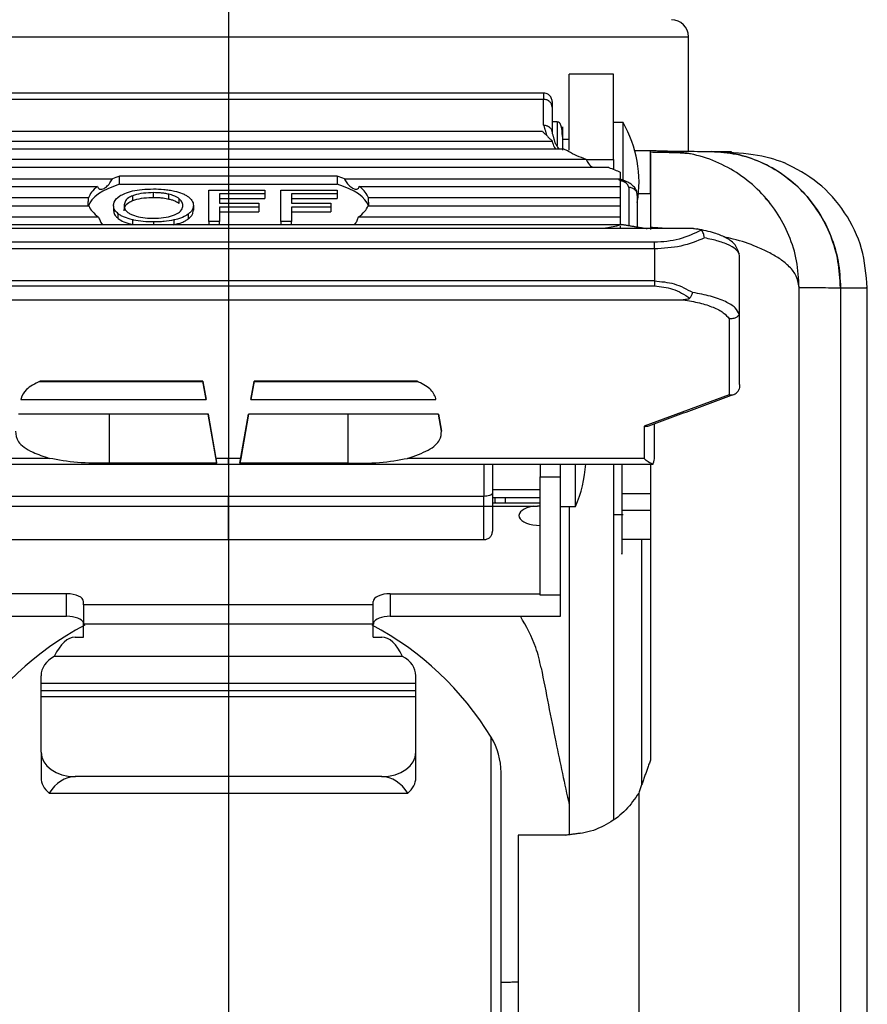
# Model space of a CAD drawing. Extents: x 9322 to 9887, y 1720 to 2170.
# Drawn here: x 9617 to 9667, y 1937 to 1995 of the extents above; entities that cross this region are included whole.
import ezdxf

# ---------------------------------------------------------------- set-up
doc = ezdxf.new("R2010")
doc.units = 0
doc.layers.get('0').update_dxf_attribs({"linetype": 'CONTINUOUS'})

msp = doc.modelspace()

# ---------------------------------------------------------------- linework, layer by layer
at = {"color": 4}
msp.add_line((9629.068, 2030.227), (9629.068, 1826.923), dxfattribs=at)
for p, q in [((9602.068, 1993.83), (9656.068, 1993.83)), ((9649.068, 1987.169), (9649.068, 1991.633)), ((9651.668, 1986.633), (9651.668, 1991.633)), ((9647.568, 1990.154), (9610.568, 1990.154)), ((9647.568, 1988.646), (9647.568, 1990.154)), ((9648.068, 1989.689), (9648.068, 1988.181)), ((9652.23, 1986.78), (9652.23, 1988.79)), ((9610.644, 1988.286), (9647.493, 1988.286)), ((9610.054, 1987.7), (9648.082, 1987.7)), ((9648.761, 1987.239), (9609.376, 1987.239)), ((9652.23, 1985.405), (9652.23, 1986.78)), ((9653.839, 1987.127), (9652.921, 1987.135)), ((9653.839, 1984.627), (9653.839, 1987.127)), ((9657.402, 1987.096), (9657.396, 1987.096)), ((9651.388, 1986.157), (9606.749, 1986.157)), ((9650.06, 1986.619), (9608.076, 1986.619)), ((9650.068, 1986.633), (9651.668, 1986.633)), ((9651.668, 1986.633), (9651.668, 1986.049)), ((9635.457, 1985.64), (9622.679, 1985.64)), ((9622.679, 1985.176), (9622.679, 1985.64)), ((9635.457, 1985.64), (9635.457, 1985.176)), ((9652.068, 1985.878), (9652.068, 1985.496)), ((9606.068, 1985.496), (9622.265, 1985.496)), ((9606.068, 1985.034), (9621.386, 1985.034)), ((9622.679, 1985.176), (9635.457, 1985.176)), ((9635.872, 1985.496), (9652.068, 1985.496)), ((9636.75, 1985.034), (9652.068, 1985.034)), ((9652.068, 1985.496), (9652.068, 1985.034)), ((9652.068, 1985.034), (9652.068, 1984.367)), ((9652.568, 1984.986), (9652.568, 1982.734)), ((9620.855, 1984.367), (9606.068, 1984.367)), ((9624.674, 1984.4), (9624.674, 1984.679)), ((9627.911, 1984.835), (9631.206, 1984.835)), ((9627.911, 1982.979), (9627.911, 1984.835)), ((9628.533, 1984.616), (9628.533, 1984.054)), ((9631.206, 1984.616), (9628.533, 1984.616)), ((9631.206, 1984.835), (9631.206, 1984.616)), ((9631.206, 1984.616), (9631.206, 1984.337)), ((9632.144, 1984.835), (9635.44, 1984.835)), ((9632.144, 1982.979), (9632.144, 1984.835)), ((9635.44, 1984.616), (9632.766, 1984.616)), ((9632.766, 1984.616), (9632.766, 1984.054)), ((9635.44, 1984.835), (9635.44, 1984.616)), ((9635.44, 1984.616), (9635.44, 1984.337)), ((9652.068, 1984.367), (9637.282, 1984.367)), ((9652.068, 1984.367), (9652.068, 1983.905)), ((9653.068, 1984.521), (9653.068, 1982.649)), ((9606.068, 1983.905), (9620.873, 1983.905)), ((9628.533, 1984.337), (9631.206, 1984.337)), ((9628.533, 1984.054), (9630.846, 1984.054)), ((9628.533, 1983.835), (9628.533, 1982.979)), ((9630.846, 1983.835), (9628.533, 1983.835)), ((9630.846, 1984.054), (9630.846, 1983.835)), ((9630.846, 1983.835), (9630.846, 1983.556)), ((9632.766, 1984.337), (9635.44, 1984.337)), ((9632.766, 1984.054), (9635.08, 1984.054)), ((9635.08, 1983.835), (9632.766, 1983.835)), ((9632.766, 1983.835), (9632.766, 1982.979)), ((9635.08, 1984.054), (9635.08, 1983.835)), ((9635.08, 1983.835), (9635.08, 1983.556)), ((9637.264, 1983.905), (9652.068, 1983.905)), ((9652.068, 1983.905), (9652.068, 1983.249)), ((9621.448, 1983.249), (9606.068, 1983.249)), ((9628.533, 1983.556), (9630.846, 1983.556)), ((9632.766, 1983.556), (9635.08, 1983.556)), ((9652.068, 1983.249), (9636.689, 1983.249)), ((9652.068, 1983.249), (9652.068, 1982.803)), ((9605.98, 1982.803), (9652.157, 1982.803)), ((9624.666, 1982.96), (9624.666, 1982.803)), ((9627.911, 1982.979), (9627.911, 1982.803)), ((9628.533, 1982.979), (9627.911, 1982.979)), ((9628.533, 1982.803), (9628.533, 1982.979)), ((9632.144, 1982.979), (9632.144, 1982.803)), ((9632.766, 1982.979), (9632.144, 1982.979)), ((9632.766, 1982.803), (9632.766, 1982.979)), ((9652.068, 1982.704), (9652.068, 1982.569)), ((9656.357, 1982.569), (9601.78, 1982.569)), ((9629.068, 1981.775), (9604.067, 1981.775)), ((9654.07, 1981.775), (9629.068, 1981.775)), ((9629.068, 1981.775), (9629.068, 1981.379)), ((9629.068, 1981.379), (9604.067, 1981.379)), ((9654.07, 1981.379), (9629.068, 1981.379)), ((9654.07, 1981.379), (9654.07, 1979.496)), ((9659.068, 1977.564), (9659.068, 1980.998)), ((9629.068, 1979.496), (9604.067, 1979.496)), ((9604.067, 1979.204), (9629.068, 1979.204)), ((9654.07, 1979.496), (9629.068, 1979.496)), ((9629.068, 1979.496), (9629.068, 1979.204)), ((9629.068, 1979.204), (9654.07, 1979.204)), ((9662.568, 1917.64), (9662.568, 1979.12)), ((9602.375, 1978.395), (9655.762, 1978.395)), ((9659.068, 1973.418), (9659.068, 1977.564)), ((9658.468, 1977.276), (9658.468, 1972.814)), ((9617.971, 1973.592), (9627.568, 1973.592)), ((9627.568, 1973.622), (9618.021, 1973.622)), ((9627.568, 1973.622), (9627.568, 1973.592)), ((9627.754, 1972.538), (9627.568, 1973.622)), ((9627.568, 1973.592), (9627.754, 1972.538)), ((9630.568, 1973.622), (9630.383, 1972.538)), ((9630.383, 1972.538), (9630.568, 1973.592)), ((9640.116, 1973.622), (9630.568, 1973.622)), ((9630.568, 1973.592), (9630.568, 1973.622)), ((9630.568, 1973.592), (9640.166, 1973.592)), ((9658.468, 1972.814), (9653.47, 1970.969)), ((9616.886, 1972.538), (9627.754, 1972.538)), ((9630.383, 1972.538), (9641.25, 1972.538)), ((9627.901, 1971.676), (9616.735, 1971.676)), ((9622.068, 1971.676), (9622.068, 1968.797)), ((9628.393, 1968.797), (9627.886, 1971.676)), ((9628.345, 1969.086), (9627.901, 1971.676)), ((9629.743, 1968.797), (9630.25, 1971.676)), ((9630.235, 1971.676), (9629.792, 1969.086)), ((9641.401, 1971.676), (9630.235, 1971.676)), ((9636.068, 1971.676), (9636.068, 1968.797)), ((9641.396, 1971.676), (9641.572, 1970.68)), ((9641.572, 1970.68), (9641.401, 1971.676)), ((9654.069, 1969.067), (9654.069, 1971.117)), ((9653.47, 1970.969), (9653.469, 1969.086)), ((9618.558, 1969.086), (9604.668, 1969.086)), ((9628.393, 1968.797), (9622.068, 1968.797)), ((9629.068, 1969.086), (9628.345, 1969.086)), ((9629.068, 1968.751), (9629.068, 1969.086)), ((9629.792, 1969.086), (9629.068, 1969.086)), ((9629.068, 1968.783), (9629.068, 1966.855)), ((9636.068, 1968.797), (9629.743, 1968.797)), ((9653.469, 1969.086), (9639.579, 1969.086)), ((9647.368, 1968.751), (9647.368, 1967.995)), ((9648.568, 1967.995), (9648.568, 1968.751)), ((9649.436, 1966.262), (9649.436, 1968.751)), ((9651.668, 1968.751), (9651.668, 1947.904)), ((9647.368, 1961.06), (9647.368, 1967.995)), ((9647.368, 1967.995), (9648.568, 1967.995)), ((9648.568, 1961.06), (9648.568, 1967.995)), ((9629.068, 1967.262), (9629.068, 1967.037)), ((9652.168, 1967.025), (9653.839, 1967.025)), ((9629.068, 1966.855), (9614.068, 1966.855)), ((9644.068, 1966.855), (9629.068, 1966.855)), ((9629.068, 1964.317), (9629.068, 1966.855)), ((9647.368, 1966.457), (9644.568, 1966.457)), ((9611.155, 1966.274), (9646.981, 1966.274)), ((9649.068, 1966.262), (9649.068, 1946.98)), ((9653.839, 1966.035), (9652.168, 1966.035)), ((9652.168, 1964.334), (9653.839, 1964.334)), ((9653.321, 1964.334), (9653.321, 1949.922)), ((9619.568, 1961.141), (9610.768, 1961.141)), ((9619.568, 1959.815), (9619.568, 1961.141)), ((9620.568, 1960.482), (9620.568, 1960.68)), ((9637.568, 1960.482), (9637.568, 1960.68)), ((9638.568, 1961.141), (9647.368, 1961.141)), ((9638.568, 1961.141), (9638.568, 1959.815)), ((9648.568, 1961.06), (9647.368, 1961.06)), ((9648.568, 1959.815), (9648.568, 1961.06)), ((9637.568, 1960.482), (9620.568, 1960.482)), ((9620.568, 1960.482), (9620.568, 1959.37)), ((9637.568, 1959.37), (9637.568, 1960.482)), ((9609.568, 1959.815), (9619.568, 1959.815)), ((9638.568, 1959.815), (9648.568, 1959.815)), ((9620.568, 1959.37), (9637.568, 1959.37)), ((9620.568, 1958.597), (9620.568, 1959.37)), ((9637.568, 1958.597), (9637.568, 1959.37)), ((9620.068, 1958.597), (9620.568, 1958.597)), ((9637.568, 1958.597), (9638.068, 1958.597)), ((9639.29, 1957.463), (9618.846, 1957.463)), ((9618.068, 1955.868), (9618.068, 1956.331)), ((9640.068, 1955.868), (9640.068, 1956.331)), ((9640.068, 1955.868), (9618.068, 1955.868)), ((9618.068, 1955.465), (9618.068, 1955.868)), ((9618.068, 1955.465), (9640.068, 1955.465)), ((9618.068, 1955.102), (9618.068, 1955.465)), ((9640.068, 1955.465), (9640.068, 1955.868)), ((9640.068, 1955.102), (9640.068, 1955.465)), ((9618.068, 1955.102), (9640.068, 1955.102)), ((9618.068, 1951.835), (9618.068, 1955.102)), ((9640.068, 1951.835), (9640.068, 1955.102)), ((9644.487, 1869.214), (9644.487, 1952.721)), ((9618.068, 1951.835), (9618.068, 1950.354)), ((9640.068, 1950.354), (9640.068, 1951.835)), ((9653.839, 1951.371), (9653.839, 1951.371)), ((9638.068, 1950.405), (9620.068, 1950.405)), ((9645.068, 1870.272), (9645.068, 1950.644)), ((9618.545, 1949.427), (9639.591, 1949.427)), ((9653.151, 1949.446), (9653.151, 1921.812)), ((9646.068, 1946.978), (9646.068, 1921.839))]:
    msp.add_line(p, q)
for centre, radius, start, end in [((9655.068, 1993.83), 1, 0, 90), ((9646.168, 1985.29), 7, 350.30365, 30), ((9642.562, 1969.262), 7.5, 336.42182, 356.09743), ((9629.068, 1943.352), 18.042, 117.89184, 148.71473), ((9629.068, 1943.352), 18.042, 31.28527, 62.11807), ((9641.068, 1950.644), 4, 360, 31.28527)]:
    msp.add_arc(centre, radius, start, end)
for centre, major_axis, ratio, start_param, end_param in [((9626.068, 1984.164), (5.243, 0), 0.369151, 2.273691, 2.382488), ((9632.068, 1984.164), (5.243, 0), 0.369151, 0.759105, 0.867902), ((9626.068, 1983.699), (5.243, 0), 0.369151, 2.273691, 3.034873), ((9626.068, 1984.164), (5.243, 0), 0.369151, 2.675008, 3.03648), ((9632.068, 1983.699), (5.243, 0), 0.369151, 0.106719, 0.867902), ((9632.068, 1984.164), (5.243, 0), 0.369151, 0.105112, 0.466585), ((9626.068, 1984.164), (5.243, 0), 0.369151, 3.275556, 3.633628), ((9632.068, 1984.164), (5.243, 0), 0.369151, 5.79115, 6.149222), ((9658.468, 1973.38), (0.513, -0.358), 0.868298, 5.256551, 6.45097), ((9653.47, 1971.536), (0.513, -0.358), 0.868298, 5.256732, 5.739204), ((9627.342, 1974.751), (-1.058, 6), 0.001759, 3.265043, 3.47677), ((9630.794, 1974.751), (1.058, 6), 0.001759, 2.806413, 3.018143), ((9647.368, 1965.727), (1.25, 0), 0.460871, 1.885524, 4.712389), ((9619.568, 1960.68), (1, 0), 0.460871, 0, 1.570796), ((9638.568, 1960.68), (1, 0), 0.460871, 1.570796, 3.141593), ((9619.568, 1959.354), (1, 0), 0.460871, 0.157041, 1.570796), ((9638.568, 1959.354), (1, 0), 0.460871, 1.570796, 2.984552), ((9620.068, 1953.159), (0, 5.438), 0.367805, 0, 0.657452), ((9638.068, 1953.159), (0, 5.438), 0.367805, 5.625734, 6.283185), ((9620.068, 1956.331), (2, 0), 0.715189, 2.228248, 3.141593), ((9638.068, 1956.331), (2, 0), 0.715189, 0, 0.913345), ((9620.068, 1951.835), (2, 0), 0.715189, 3.141593, 4.712389), ((9638.068, 1951.835), (2, 0), 0.715189, 4.712389, 6.283185), ((9620.068, 1950.354), (2, 0), 0.715189, 3.141593, 3.846713), ((9620.068, 1947.625), (0, 2.78), 0.719472, 0, 0.865676), ((9638.068, 1947.625), (0, 2.78), 0.719472, 5.41751, 6.283185), ((9638.068, 1950.354), (2, 0), 0.715189, 5.578065, 6.283185)]:
    msp.add_ellipse(centre, major_axis=major_axis, ratio=ratio, start_param=start_param, end_param=end_param)
for points in [[(9656.068, 1987.107), (9656.068, 1993.83)], [(9651.668, 1991.633), (9649.068, 1991.633)], [(9647.571, 1990.524), (9610.565, 1990.524)], [(9647.568, 1990.51), (9647.568, 1990.154)], [(9648.068, 1990.024), (9648.068, 1989.689)], [(9647.568, 1988.646), (9647.748, 1988.032)], [(9648.368, 1988.84), (9648.068, 1988.84)], [(9652.23, 1988.79), (9651.668, 1988.79)], [(9647.493, 1988.286), (9648.082, 1987.7)], [(9648.068, 1988.181), (9648.235, 1987.612)], [(9649.068, 1987.79), (9648.668, 1987.79)], [(9652.193, 1985.352), (9651.954, 1985.439)], [(9652.38, 1985.351), (9652.052, 1985.471)], [(9623.454, 1984.221), (9623.454, 1984.5)], [(9625.571, 1984.307), (9625.571, 1984.585)], [(9653.052, 1984.634), (9653.817, 1984.627)], [(9622.323, 1983.904), (9622.323, 1983.625)], [(9626.178, 1984.044), (9626.178, 1984.323)], [(9627.009, 1983.925), (9627.009, 1983.646)], [(9622.603, 1983.157), (9622.603, 1983.436)], [(9626.708, 1983.415), (9626.708, 1983.137)], [(9623.429, 1983.087), (9623.429, 1982.808)], [(9625.856, 1983.075), (9625.856, 1982.796)], [(9653.646, 1982.551), (9652.157, 1982.803)], [(9654.839, 1982.569), (9653.839, 1982.634)], [(9664.992, 1979.096), (9664.998, 1979.096)], [(9664.998, 1979.096), (9664.998, 1908.594)], [(9666.568, 1918.291), (9666.568, 1979.086)], [(9653.748, 1970.999), (9658.747, 1972.843)], [(9616.894, 1972.603), (9616.886, 1972.538)], [(9641.25, 1972.538), (9641.243, 1972.603)], [(9604.155, 1968.751), (9629.068, 1968.751)], [(9629.068, 1968.751), (9653.982, 1968.751)], [(9653.839, 1968.752), (9653.839, 1951.371)], [(9653.982, 1968.752), (9653.999, 1968.752)], [(9644.568, 1967.262), (9647.368, 1967.262)], [(9652.168, 1967.024), (9652.168, 1966.035)], [(9644.568, 1966.79), (9647.368, 1966.79)], [(9646.981, 1966.274), (9647.368, 1966.301)], [(9648.568, 1966.262), (9649.436, 1966.262)], [(9651.668, 1965.79), (9652.23, 1965.79)], [(9614.065, 1964.317), (9629.068, 1964.317)], [(9629.068, 1964.317), (9644.072, 1964.317)], [(9620.568, 1959.336), (9620.556, 1959.426)], [(9637.581, 1959.426), (9637.568, 1959.336)], [(9653.839, 1951.371), (9653.151, 1949.446)], [(9648.839, 1946.978), (9646.068, 1946.978)], [(9648.839, 1946.978), (9649.778, 1947.104)], [(9645.068, 1938.353), (9646.068, 1938.355)]]:
    msp.add_open_spline(points, degree=1)
for points, knots in [([(9648.068, 1990.024), (9648.065, 1990.065), (9648.06, 1990.14), (9648.019, 1990.251), (9647.946, 1990.364), (9647.837, 1990.454), (9647.705, 1990.513), (9647.616, 1990.52), (9647.568, 1990.524)], [0, 0, 0, 0, 0.161171, 0.29053, 0.4571, 0.666434, 0.818, 1, 1, 1, 1]), ([(9648.068, 1989.689), (9648.061, 1989.75), (9648.046, 1989.872), (9647.93, 1990.026), (9647.765, 1990.133), (9647.634, 1990.147), (9647.568, 1990.154)], [0, 0, 0, 0, 0.250002, 0.5000004, 0.7500023, 1, 1, 1, 1]), ([(9647.568, 1988.646), (9647.634, 1988.639), (9647.765, 1988.625), (9647.93, 1988.517), (9648.046, 1988.364), (9648.061, 1988.242), (9648.068, 1988.181)], [0, 0, 0, 0, 0.249999, 0.500001, 0.750001, 1, 1, 1, 1]), ([(9648.668, 1987.967), (9648.668, 1987.976), (9648.668, 1988.224), (9648.647, 1988.522), (9648.511, 1988.798), (9648.416, 1988.826), (9648.368, 1988.84)], [0, 0, 0, 0, 0.018717, 0.495719, 0.74559, 1, 1, 1, 1]), ([(9648.368, 1988.83), (9648.368, 1988.781), (9648.368, 1988.681), (9648.368, 1988.105), (9648.368, 1987.577), (9648.368, 1987.442)], [0, 0, 0, 0, 0.417491, 0.850639, 1, 1, 1, 1]), ([(9648.668, 1987.967), (9648.668, 1988.077), (9648.668, 1988.305), (9648.668, 1988.494), (9648.668, 1988.582), (9648.668, 1988.38), (9648.668, 1987.825), (9648.668, 1987.339), (9648.668, 1987.172)], [0, 0, 0, 0, 0.1255472, 0.2585481, 0.388809, 0.630771, 0.8727363, 1, 1, 1, 1]), ([(9648.294, 1987.239), (9648.281, 1987.251), (9648.222, 1987.307), (9648.145, 1987.472), (9648.101, 1987.634), (9648.082, 1987.7)], [0, 0, 0, 0, 0.132717, 0.640147, 1, 1, 1, 1]), ([(9648.472, 1987.239), (9648.428, 1987.309), (9648.349, 1987.433), (9648.27, 1987.558), (9648.235, 1987.612)], [0, 0, 0, 0, 0.562814, 1, 1, 1, 1]), ([(9650.06, 1986.619), (9649.7, 1986.771), (9649.233, 1986.969), (9648.849, 1987.189), (9648.761, 1987.239)], [0, 0, 0, 0, 0.771192, 1, 1, 1, 1]), ([(9654.638, 1987.12), (9654.628, 1987.12), (9654.608, 1987.12), (9654.445, 1987.122), (9654.194, 1987.124), (9653.957, 1987.126), (9653.839, 1987.127)], [0, 0, 0, 0, 0.251488, 0.504081, 0.754231, 1, 1, 1, 1]), ([(9653.839, 1986.984), (9653.839, 1986.955), (9653.839, 1986.866), (9653.839, 1986.088), (9653.839, 1984.691), (9653.839, 1983.319), (9653.839, 1982.634)], [0, 0, 0, 0, 0.128384, 0.397437, 0.699315, 1, 1, 1, 1]), ([(9656.186, 1986.955), (9656.102, 1986.966), (9655.934, 1986.987), (9655.27, 1987.016), (9654.542, 1987.037), (9654.019, 1987.044), (9653.842, 1987.046)], [0, 0, 0, 0, 0.29051, 0.576089, 0.856794, 1, 1, 1, 1]), ([(9662.568, 1979.12), (9662.539, 1979.641), (9662.48, 1980.682), (9662.009, 1982.185), (9661.278, 1983.571), (9660.286, 1984.788), (9659.078, 1985.791), (9657.698, 1986.534), (9656.199, 1987.018), (9655.158, 1987.086), (9654.638, 1987.12)], [0, 0, 0, 0, 0.125, 0.25, 0.375, 0.5, 0.625, 0.75, 0.875, 1, 1, 1, 1]), ([(9654.775, 1987.119), (9654.821, 1987.118), (9654.946, 1987.117), (9655.778, 1987.11), (9656.856, 1987.101), (9657.396, 1987.096)], [0, 0, 0, 0, 0.225261, 0.612686, 1, 1, 1, 1]), ([(9664.992, 1979.096), (9664.964, 1979.616), (9664.908, 1980.655), (9664.46, 1982.157), (9663.759, 1983.544), (9662.808, 1984.766), (9661.646, 1985.769), (9660.323, 1986.514), (9658.888, 1986.995), (9657.893, 1987.062), (9657.396, 1987.096)], [0, 0, 0, 0, 0.124707, 0.249413, 0.374564, 0.5, 0.625436, 0.750587, 0.875293, 1, 1, 1, 1]), ([(9657.402, 1987.096), (9657.9, 1987.062), (9658.895, 1986.995), (9660.33, 1986.514), (9661.652, 1985.769), (9662.814, 1984.766), (9663.765, 1983.544), (9664.466, 1982.156), (9664.914, 1980.655), (9664.97, 1979.616), (9664.998, 1979.096)], [0, 0, 0, 0, 0.1247066, 0.2494127, 0.3745643, 0.5, 0.6254355, 0.7505875, 0.8752934, 1, 1, 1, 1]), ([(9657.402, 1987.096), (9657.684, 1987.093), (9658.246, 1987.088), (9658.588, 1987.085), (9658.588, 1987.085), (9658.588, 1987.085)], [0, 0, 0, 0, 0.4969, 0.993797, 1, 1, 1, 1]), ([(9657.415, 1987.096), (9658.289, 1987.06), (9660.075, 1986.988), (9661.132, 1986.638), (9661.671, 1986.459)], [0, 0, 0, 0, 0.489083, 1, 1, 1, 1]), ([(9650.06, 1986.619), (9650.107, 1986.539), (9650.215, 1986.357), (9650.371, 1986.202), (9650.473, 1986.162), (9650.484, 1986.157)], [0, 0, 0, 0, 0.4079513, 0.936115, 1, 1, 1, 1]), ([(9651.388, 1986.157), (9651.506, 1986.113), (9651.744, 1986.023), (9651.96, 1985.927), (9652.068, 1985.878)], [0, 0, 0, 0, 0.4992, 1, 1, 1, 1]), ([(9666.568, 1979.085), (9666.502, 1979.865), (9666.371, 1981.427), (9665.32, 1983.561), (9663.76, 1985.363), (9662.367, 1986.094), (9661.671, 1986.459)], [0, 0, 0, 0, 0.249196, 0.499027, 0.749706, 1, 1, 1, 1]), ([(9621.386, 1985.034), (9621.41, 1984.99), (9621.458, 1984.902), (9621.574, 1984.865), (9621.723, 1984.899), (9621.909, 1985.022), (9622.109, 1985.221), (9622.216, 1985.409), (9622.265, 1985.496)], [0, 0, 0, 0, 0.14309, 0.28569, 0.44243, 0.623017, 0.827476, 1, 1, 1, 1]), ([(9635.872, 1985.496), (9635.92, 1985.41), (9636.016, 1985.24), (9636.208, 1985.039), (9636.41, 1984.895), (9636.584, 1984.86), (9636.695, 1984.923), (9636.735, 1985.002), (9636.751, 1985.034)], [0, 0, 0, 0, 0.170498, 0.339854, 0.544177, 0.751775, 0.901193, 1, 1, 1, 1]), ([(9652.378, 1985.344), (9652.359, 1985.353), (9652.304, 1985.38), (9652.237, 1985.363), (9652.193, 1985.352)], [0, 0, 0, 0, 0.338915, 1, 1, 1, 1]), ([(9652.568, 1984.986), (9652.551, 1985.053), (9652.517, 1985.188), (9652.301, 1985.298), (9652.193, 1985.352)], [0, 0, 0, 0, 0.499999, 1, 1, 1, 1]), ([(9653.059, 1984.612), (9653.043, 1984.687), (9653.013, 1984.838), (9652.864, 1985.043), (9652.656, 1985.221), (9652.471, 1985.308), (9652.38, 1985.351)], [0, 0, 0, 0, 0.259934, 0.51474, 0.762085, 1, 1, 1, 1]), ([(9653.068, 1984.521), (9653.061, 1984.582), (9653.046, 1984.704), (9652.93, 1984.857), (9652.765, 1984.965), (9652.634, 1984.979), (9652.568, 1984.986)], [0, 0, 0, 0, 0.2500005, 0.4999975, 0.7500002, 1, 1, 1, 1]), ([(9620.827, 1983.905), (9620.827, 1983.905), (9620.828, 1983.944), (9620.837, 1984.083), (9620.848, 1984.247), (9620.853, 1984.346), (9620.855, 1984.367)], [0, 0, 0, 0, 0.000707, 0.442127, 0.886336, 1, 1, 1, 1]), ([(9622.323, 1983.904), (9622.33, 1983.978), (9622.351, 1984.177), (9622.557, 1984.438), (9622.874, 1984.586), (9622.978, 1984.634)], [0, 0, 0, 0, 0.283459, 0.7653, 1, 1, 1, 1]), ([(9623.454, 1984.5), (9623.361, 1984.459), (9623.13, 1984.357), (9622.971, 1984.144), (9622.954, 1983.983), (9622.945, 1983.901)], [0, 0, 0, 0, 0.247551, 0.615095, 1, 1, 1, 1]), ([(9622.978, 1984.634), (9623.126, 1984.685), (9623.422, 1984.788), (9624.015, 1984.881), (9624.443, 1984.892), (9624.668, 1984.898)], [0, 0, 0, 0, 0.321054, 0.642708, 1, 1, 1, 1]), ([(9624.674, 1984.679), (9624.47, 1984.672), (9624.061, 1984.659), (9623.664, 1984.57), (9623.484, 1984.51), (9623.454, 1984.5)], [0, 0, 0, 0, 0.4538452, 0.9092505, 1, 1, 1, 1]), ([(9623.454, 1984.221), (9623.615, 1984.268), (9623.936, 1984.362), (9624.39, 1984.398), (9624.633, 1984.4), (9624.674, 1984.4)], [0, 0, 0, 0, 0.454037, 0.90937, 1, 1, 1, 1]), ([(9624.668, 1984.898), (9624.871, 1984.893), (9625.185, 1984.885), (9625.594, 1984.835), (9625.792, 1984.794), (9625.892, 1984.773)], [0, 0, 0, 0, 0.47099, 0.732376, 1, 1, 1, 1]), ([(9625.571, 1984.585), (9625.493, 1984.602), (9625.337, 1984.634), (9625.035, 1984.671), (9624.81, 1984.676), (9624.674, 1984.679)], [0, 0, 0, 0, 0.285206, 0.567104, 1, 1, 1, 1]), ([(9624.674, 1984.4), (9624.774, 1984.398), (9624.964, 1984.395), (9625.272, 1984.367), (9625.461, 1984.329), (9625.571, 1984.307)], [0, 0, 0, 0, 0.3181614, 0.604231, 1, 1, 1, 1]), ([(9626.178, 1984.323), (9626.133, 1984.355), (9626.048, 1984.417), (9625.851, 1984.509), (9625.675, 1984.557), (9625.571, 1984.585)], [0, 0, 0, 0, 0.313348, 0.590937, 1, 1, 1, 1]), ([(9625.892, 1984.773), (9626.057, 1984.729), (9626.31, 1984.661), (9626.569, 1984.536), (9626.671, 1984.464), (9626.723, 1984.428)], [0, 0, 0, 0, 0.478525, 0.736354, 1, 1, 1, 1]), ([(9626.723, 1984.428), (9626.798, 1984.358), (9626.922, 1984.244), (9626.997, 1984.073), (9627.005, 1983.975), (9627.009, 1983.925)], [0, 0, 0, 0, 0.431418, 0.713729, 1, 1, 1, 1]), ([(9637.309, 1983.905), (9637.309, 1983.905), (9637.309, 1983.944), (9637.299, 1984.083), (9637.289, 1984.247), (9637.283, 1984.346), (9637.282, 1984.367)], [0, 0, 0, 0, 0.000707, 0.442127, 0.886336, 1, 1, 1, 1]), ([(9653.839, 1984.498), (9653.839, 1984.484), (9653.839, 1984.424), (9653.839, 1983.893), (9653.839, 1983.221), (9653.839, 1982.641), (9653.839, 1982.519)], [0, 0, 0, 0, 0.116541, 0.485167, 0.891942, 1, 1, 1, 1]), ([(9660.566, 1984.365), (9660.634, 1984.312), (9660.763, 1984.212), (9660.833, 1984.065), (9660.866, 1983.996)], [0, 0, 0, 0, 0.528419, 1, 1, 1, 1]), ([(9622.603, 1983.436), (9622.528, 1983.505), (9622.41, 1983.614), (9622.335, 1983.774), (9622.327, 1983.86), (9622.323, 1983.904)], [0, 0, 0, 0, 0.461923, 0.729081, 1, 1, 1, 1]), ([(9622.945, 1983.622), (9622.952, 1983.696), (9622.969, 1983.863), (9623.122, 1984.078), (9623.371, 1984.185), (9623.454, 1984.221)], [0, 0, 0, 0, 0.3462129, 0.782096, 1, 1, 1, 1]), ([(9622.945, 1983.901), (9622.955, 1983.826), (9622.976, 1983.677), (9623.162, 1983.493), (9623.363, 1983.403), (9623.434, 1983.371)], [0, 0, 0, 0, 0.390153, 0.782883, 1, 1, 1, 1]), ([(9625.571, 1984.307), (9625.641, 1984.288), (9625.782, 1984.252), (9626.001, 1984.166), (9626.11, 1984.091), (9626.178, 1984.044)], [0, 0, 0, 0, 0.273059, 0.544304, 1, 1, 1, 1]), ([(9625.9, 1983.373), (9626.007, 1983.427), (9626.26, 1983.553), (9626.373, 1983.753), (9626.384, 1983.885), (9626.387, 1983.927)], [0, 0, 0, 0, 0.333361, 0.784299, 1, 1, 1, 1]), ([(9626.387, 1983.927), (9626.384, 1983.964), (9626.379, 1984.038), (9626.329, 1984.173), (9626.236, 1984.265), (9626.178, 1984.323)], [0, 0, 0, 0, 0.273576, 0.547274, 1, 1, 1, 1]), ([(9627.009, 1983.925), (9627, 1983.851), (9626.985, 1983.727), (9626.874, 1983.555), (9626.764, 1983.462), (9626.708, 1983.415)], [0, 0, 0, 0, 0.423201, 0.708705, 1, 1, 1, 1]), ([(9621.448, 1983.249), (9621.473, 1983.172), (9621.525, 1983.016), (9621.614, 1982.866), (9621.675, 1982.815), (9621.689, 1982.803)], [0, 0, 0, 0, 0.433608, 0.865568, 1, 1, 1, 1]), ([(9622.323, 1983.625), (9622.334, 1983.551), (9622.352, 1983.433), (9622.465, 1983.277), (9622.557, 1983.197), (9622.603, 1983.157)], [0, 0, 0, 0, 0.4618182, 0.728987, 1, 1, 1, 1]), ([(9623.429, 1983.087), (9623.266, 1983.132), (9623.015, 1983.201), (9622.757, 1983.327), (9622.655, 1983.399), (9622.603, 1983.436)], [0, 0, 0, 0, 0.477495, 0.735888, 1, 1, 1, 1]), ([(9623.434, 1983.371), (9623.583, 1983.323), (9623.88, 1983.226), (9624.339, 1983.182), (9624.598, 1983.179), (9624.662, 1983.179)], [0, 0, 0, 0, 0.429775, 0.860773, 1, 1, 1, 1]), ([(9624.662, 1983.179), (9624.866, 1983.185), (9625.276, 1983.198), (9625.684, 1983.291), (9625.863, 1983.359), (9625.9, 1983.373)], [0, 0, 0, 0, 0.440528, 0.884047, 1, 1, 1, 1]), ([(9626.708, 1983.415), (9626.606, 1983.351), (9626.449, 1983.251), (9626.14, 1983.141), (9625.952, 1983.097), (9625.856, 1983.075)], [0, 0, 0, 0, 0.475979, 0.734407, 1, 1, 1, 1]), ([(9626.708, 1983.137), (9626.786, 1983.206), (9626.915, 1983.321), (9626.996, 1983.495), (9627.004, 1983.596), (9627.009, 1983.646)], [0, 0, 0, 0, 0.424371, 0.709966, 1, 1, 1, 1]), ([(9636.689, 1983.249), (9636.663, 1983.172), (9636.611, 1983.016), (9636.523, 1982.866), (9636.462, 1982.815), (9636.447, 1982.803)], [0, 0, 0, 0, 0.433607, 0.865568, 1, 1, 1, 1]), ([(9622.603, 1983.157), (9622.702, 1983.092), (9622.855, 1982.991), (9623.155, 1982.879), (9623.337, 1982.832), (9623.429, 1982.808)], [0, 0, 0, 0, 0.477047, 0.735487, 1, 1, 1, 1]), ([(9624.666, 1982.96), (9624.464, 1982.964), (9624.059, 1982.974), (9623.651, 1983.037), (9623.454, 1983.082), (9623.429, 1983.087)], [0, 0, 0, 0, 0.465558, 0.932326, 1, 1, 1, 1]), ([(9625.856, 1983.075), (9625.674, 1983.043), (9625.395, 1982.994), (9624.986, 1982.964), (9624.773, 1982.961), (9624.666, 1982.96)], [0, 0, 0, 0, 0.486671, 0.741063, 1, 1, 1, 1]), ([(9625.856, 1982.796), (9626.025, 1982.839), (9626.284, 1982.904), (9626.549, 1983.028), (9626.655, 1983.1), (9626.708, 1983.137)], [0, 0, 0, 0, 0.477472, 0.735744, 1, 1, 1, 1]), ([(9652.157, 1982.803), (9651.887, 1982.73), (9651.543, 1982.637), (9651.167, 1982.581), (9651.085, 1982.569)], [0, 0, 0, 0, 0.784665, 1, 1, 1, 1]), ([(9656.814, 1982.474), (9656.403, 1982.278), (9655.795, 1981.988), (9654.812, 1981.802), (9654.316, 1981.784), (9654.07, 1981.775)], [0, 0, 0, 0, 0.511907, 0.757644, 1, 1, 1, 1]), ([(9656.357, 1982.569), (9656.448, 1982.567), (9656.578, 1982.563), (9656.728, 1982.525), (9656.788, 1982.495), (9656.81, 1982.477), (9656.814, 1982.474)], [0, 0, 0, 0, 0.540265, 0.773312, 0.962715, 1, 1, 1, 1]), ([(9659.064, 1981.062), (9658.985, 1981.282), (9658.838, 1981.691), (9658.267, 1982.045), (9657.58, 1982.341), (9656.937, 1982.474), (9656.582, 1982.548)], [0, 0, 0, 0, 0.276438, 0.513624, 0.731367, 1, 1, 1, 1]), ([(9657.015, 1982.024), (9657.005, 1982.084), (9656.99, 1982.175), (9656.943, 1982.298), (9656.889, 1982.397), (9656.839, 1982.448), (9656.814, 1982.474)], [0, 0, 0, 0, 0.330346, 0.499891, 0.749944, 1, 1, 1, 1]), ([(9662.568, 1979.12), (9662.527, 1979.37), (9662.456, 1979.806), (9661.978, 1980.373), (9661.424, 1980.814), (9660.792, 1981.184), (9659.914, 1981.576), (9659.046, 1981.889), (9658.33, 1982.04), (9658.149, 1982.079)], [0, 0, 0, 0, 0.212591, 0.370437, 0.501735, 0.62534, 0.741253, 0.934609, 1, 1, 1, 1]), ([(9657.015, 1982.024), (9656.568, 1981.838), (9655.691, 1981.473), (9654.603, 1981.41), (9654.07, 1981.379)], [0, 0, 0, 0, 0.5101017, 1, 1, 1, 1]), ([(9654.07, 1981.379), (9654.07, 1981.417), (9654.07, 1981.494), (9654.07, 1981.602), (9654.07, 1981.7), (9654.07, 1981.75), (9654.07, 1981.775)], [0, 0, 0, 0, 0.250005, 0.500001, 0.750003, 1, 1, 1, 1]), ([(9659.068, 1980.998), (9659.034, 1981.097), (9658.966, 1981.297), (9658.529, 1981.582), (9657.889, 1981.834), (9657.297, 1981.963), (9657.015, 1982.024)], [0, 0, 0, 0, 0.251752, 0.502676, 0.763232, 1, 1, 1, 1]), ([(9659.068, 1980.998), (9659.068, 1980.998), (9659.068, 1980.999), (9659.068, 1981), (9659.068, 1981.001)], [0, 0, 0, 0, 0.500171, 1, 1, 1, 1]), ([(9654.07, 1979.496), (9654.467, 1979.463), (9655.292, 1979.394), (9655.971, 1979.015), (9656.323, 1978.818)], [0, 0, 0, 0, 0.481404, 1, 1, 1, 1]), ([(9654.07, 1979.496), (9654.07, 1979.444), (9654.07, 1979.339), (9654.07, 1979.249), (9654.07, 1979.204)], [0, 0, 0, 0, 0.500003, 1, 1, 1, 1]), ([(9654.07, 1979.204), (9654.439, 1979.167), (9655.213, 1979.091), (9655.828, 1978.695), (9656.15, 1978.488)], [0, 0, 0, 0, 0.476438, 1, 1, 1, 1]), ([(9656.15, 1978.488), (9656.184, 1978.537), (9656.253, 1978.635), (9656.299, 1978.757), (9656.323, 1978.818)], [0, 0, 0, 0, 0.49992, 1, 1, 1, 1]), ([(9659.058, 1977.525), (9658.996, 1977.659), (9658.874, 1977.927), (9658.273, 1978.297), (9657.429, 1978.609), (9656.681, 1978.751), (9656.323, 1978.818)], [0, 0, 0, 0, 0.253231, 0.504788, 0.76272, 1, 1, 1, 1]), ([(9662.569, 1979.12), (9662.629, 1979.12), (9662.749, 1979.118), (9663.559, 1979.11), (9664.513, 1979.101), (9664.992, 1979.096)], [0, 0, 0, 0, 0.331763, 0.665096, 1, 1, 1, 1]), ([(9664.998, 1979.096), (9665.362, 1979.094), (9666.091, 1979.089), (9666.551, 1979.085), (9666.517, 1979.086), (9666.505, 1979.086)], [0, 0, 0, 0, 0.4005, 0.800079, 1, 1, 1, 1]), ([(9656.15, 1978.488), (9656.136, 1978.475), (9656.103, 1978.443), (9655.97, 1978.399), (9655.851, 1978.397), (9655.762, 1978.395)], [0, 0, 0, 0, 0.1517156, 0.3627332, 1, 1, 1, 1]), ([(9655.762, 1978.395), (9656.091, 1978.339), (9656.754, 1978.226), (9657.549, 1977.959), (9658.164, 1977.64), (9658.367, 1977.398), (9658.468, 1977.276)], [0, 0, 0, 0, 0.245471, 0.494036, 0.745762, 1, 1, 1, 1]), ([(9659.058, 1977.525), (9659.049, 1977.514), (9659.031, 1977.492), (9658.926, 1977.381), (9658.769, 1977.303), (9658.611, 1977.269), (9658.517, 1977.274), (9658.468, 1977.276)], [0, 0, 0, 0, 0.243984, 0.499616, 0.725236, 0.856313, 1, 1, 1, 1]), ([(9659.058, 1977.525), (9659.06, 1977.526), (9659.062, 1977.528), (9659.065, 1977.531), (9659.066, 1977.535), (9659.067, 1977.538), (9659.068, 1977.542), (9659.068, 1977.546), (9659.068, 1977.551), (9659.068, 1977.556), (9659.068, 1977.56), (9659.068, 1977.563), (9659.068, 1977.564)], [0, 0, 0, 0, 0.318076, 0.531823, 0.676003, 0.77394, 0.841327, 0.905028, 0.940838, 0.965487, 0.985178, 1, 1, 1, 1]), ([(9618.021, 1973.622), (9617.71, 1973.462), (9617.106, 1973.149), (9616.963, 1972.781), (9616.894, 1972.603)], [0, 0, 0, 0, 0.514023, 1, 1, 1, 1]), ([(9641.243, 1972.603), (9641.164, 1972.796), (9641.014, 1973.163), (9640.405, 1973.475), (9640.116, 1973.622)], [0, 0, 0, 0, 0.525011, 1, 1, 1, 1]), ([(9659.068, 1973.418), (9659.068, 1973.411), (9659.068, 1973.385), (9659.063, 1973.298), (9659.051, 1973.202), (9659.031, 1973.122), (9659.026, 1973.102)], [0, 0, 0, 0, 0.049264, 0.20095, 0.800507, 1, 1, 1, 1]), ([(9616.565, 1970.68), (9616.587, 1970.472), (9616.633, 1970.037), (9617.399, 1969.476), (9618.22, 1969.2), (9618.558, 1969.086)], [0, 0, 0, 0, 0.34927, 0.731711, 1, 1, 1, 1]), ([(9639.579, 1969.086), (9640.015, 1969.24), (9640.893, 1969.549), (9641.537, 1970.123), (9641.561, 1970.508), (9641.572, 1970.68)], [0, 0, 0, 0, 0.352847, 0.709956, 1, 1, 1, 1]), ([(9622.068, 1968.797), (9621.426, 1968.797), (9620.142, 1968.797), (9619.086, 1968.99), (9618.558, 1969.086)], [0, 0, 0, 0, 0.500137, 1, 1, 1, 1]), ([(9636.068, 1968.797), (9636.71, 1968.797), (9637.995, 1968.797), (9639.051, 1968.99), (9639.579, 1969.086)], [0, 0, 0, 0, 0.500137, 1, 1, 1, 1]), ([(9644.068, 1968.755), (9644.068, 1968.751), (9644.068, 1968.741), (9644.068, 1968.361), (9644.068, 1967.729), (9644.068, 1967.146), (9644.068, 1966.855)], [0, 0, 0, 0, 0.203742, 0.469161, 0.734581, 1, 1, 1, 1]), ([(9644.568, 1968.751), (9644.568, 1968.694), (9644.568, 1968.487), (9644.568, 1967.912), (9644.568, 1967.343), (9644.568, 1967.064)], [0, 0, 0, 0, 0.1649914, 0.5901907, 1, 1, 1, 1]), ([(9652.168, 1968.751), (9652.168, 1968.56), (9652.168, 1967.964), (9652.168, 1967.404), (9652.168, 1967.025)], [0, 0, 0, 0, 0.322174, 1, 1, 1, 1]), ([(9653.999, 1968.752), (9653.911, 1968.777), (9653.764, 1968.819), (9653.553, 1968.998), (9653.47, 1969.084), (9653.469, 1969.086)], [0, 0, 0, 0, 0.593839, 0.992387, 1, 1, 1, 1]), ([(9653.999, 1968.752), (9654.016, 1968.794), (9654.058, 1968.894), (9654.065, 1969.003), (9654.069, 1969.067)], [0, 0, 0, 0, 0.415412, 1, 1, 1, 1]), ([(9644.568, 1967.064), (9644.566, 1967.048), (9644.56, 1967.015), (9644.521, 1966.971), (9644.464, 1966.933), (9644.373, 1966.894), (9644.239, 1966.861), (9644.123, 1966.857), (9644.068, 1966.855)], [0, 0, 0, 0, 0.149175, 0.291902, 0.427492, 0.556077, 0.791787, 1, 1, 1, 1]), ([(9644.568, 1967.064), (9644.568, 1966.665), (9644.568, 1965.84), (9644.568, 1965.009), (9644.568, 1964.881), (9644.568, 1964.818)], [0, 0, 0, 0, 0.319349, 0.659675, 1, 1, 1, 1]), ([(9644.068, 1964.334), (9644.068, 1964.329), (9644.068, 1964.231), (9644.068, 1964.602), (9644.068, 1965.436), (9644.068, 1966.382), (9644.068, 1966.855)], [0, 0, 0, 0, 0.020409, 0.346939, 0.67347, 1, 1, 1, 1]), ([(9644.703, 1966.79), (9644.704, 1966.685), (9644.705, 1966.567), (9644.721, 1966.468), (9644.723, 1966.457)], [0, 0, 0, 0, 0.884223, 1, 1, 1, 1]), ([(9645.321, 1966.457), (9645.323, 1966.522), (9645.326, 1966.627), (9645.327, 1966.745), (9645.327, 1966.79)], [0, 0, 0, 0, 0.616857, 1, 1, 1, 1]), ([(9652.168, 1966.035), (9652.168, 1965.707), (9652.168, 1965.051), (9652.168, 1964.573), (9652.168, 1964.334)], [0, 0, 0, 0, 0.5, 1, 1, 1, 1]), ([(9644.068, 1964.317), (9644.134, 1964.325), (9644.265, 1964.34), (9644.43, 1964.455), (9644.546, 1964.621), (9644.561, 1964.752), (9644.568, 1964.818)], [0, 0, 0, 0, 0.250157, 0.500238, 0.750196, 1, 1, 1, 1]), ([(9652.168, 1964.334), (9652.168, 1963.964), (9652.168, 1963.397), (9652.168, 1963.469), (9652.168, 1963.494)], [0, 0, 0, 0, 0.654325, 1, 1, 1, 1]), ([(9647.422, 1956.798), (9647.33, 1957.2), (9647.076, 1958.311), (9646.547, 1959.229), (9646.21, 1959.815)], [0, 0, 0, 0, 0.361639, 1, 1, 1, 1]), ([(9647.422, 1956.798), (9647.706, 1955.342), (9648.235, 1952.625), (9648.804, 1949.977), (9649.068, 1948.748)], [0, 0, 0, 0, 0.535804, 1, 1, 1, 1]), ([(9653.151, 1949.446), (9652.916, 1949.104), (9652.446, 1948.419), (9651.412, 1947.632), (9650.189, 1947.084), (9649.289, 1947.013), (9648.839, 1946.978)], [0, 0, 0, 0, 0.249285, 0.498837, 0.749114, 1, 1, 1, 1])]:
    msp.add_open_spline(points, degree=3, knots=knots)

doc.saveas('drawing.dxf')
